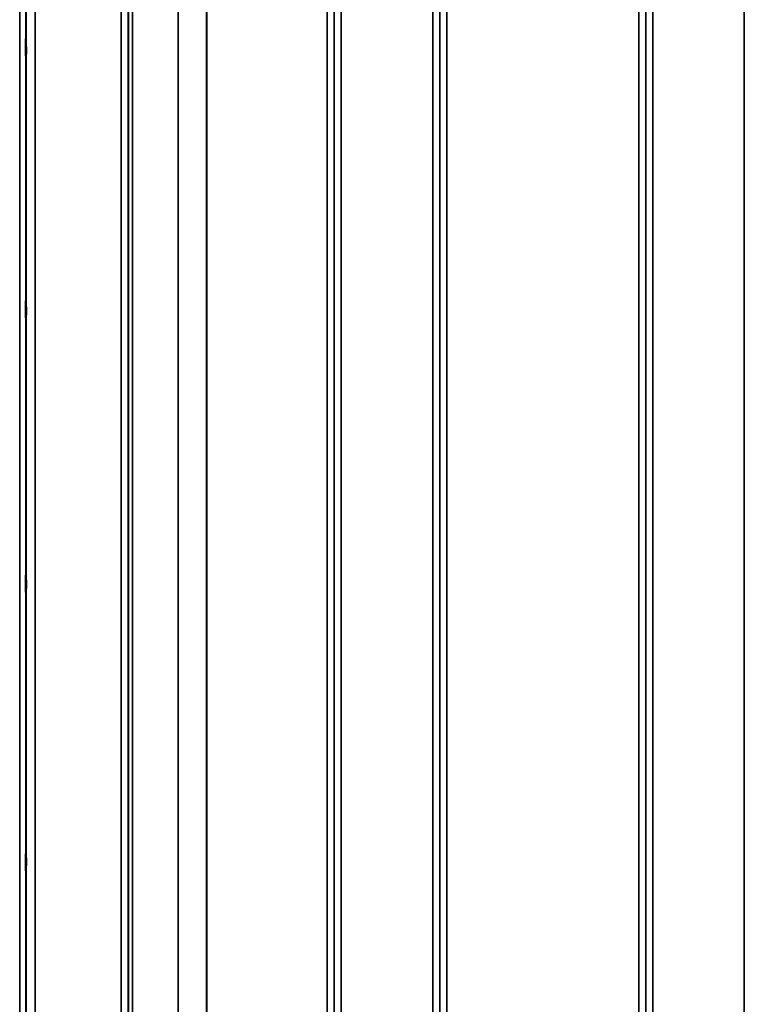
# Model space of a CAD drawing. Units: millimetres. Extents: x 0 to 16632, y 0 to 11760.
# Drawn here: x 10496 to 10859, y 4557 to 5052 of the extents above; entities that cross this region are included whole.
import ezdxf

# ---------------------------------------------------------------- set-up
doc = ezdxf.new("R2010")
doc.units = ezdxf.units.MM
doc.header["$LTSCALE"] = 56
doc.layers.add('Visible (ISO)', color=7, linetype='Continuous', lineweight=50)
doc.layers.add('Visible Narrow (ISO)', color=7, linetype='Continuous', lineweight=35)

# ---------------------------------------------------------------- blocks, each defined once
blk = doc.blocks.new('109')
at = {"layer": 'Visible (ISO)'}
for points in [[(10498.78, 5041.55), (10498.79, 5041.32), (10498.79, 5040.99), (10498.8, 5040.15), (10498.8, 5039.65), (10498.81, 5038.65), (10498.81, 5038.08), (10498.82, 5036.95), (10498.82, 5036.39), (10498.82, 5035.43), (10498.82, 5034.96), (10498.81, 5034.2), (10498.81, 5033.9), (10498.8, 5033.54), (10498.8, 5033.44), (10498.79, 5033.48), (10498.79, 5033.63), (10498.78, 5034.07), (10498.77, 5034.41), (10498.76, 5035.24), (10498.76, 5035.74), (10498.75, 5036.75), (10498.75, 5037.32), (10498.74, 5038.46), (10498.74, 5039.02), (10498.74, 5039.99), (10498.74, 5040.46), (10498.75, 5041.23), (10498.75, 5041.52), (10498.76, 5041.89), (10498.76, 5041.98), (10498.77, 5041.93), (10498.78, 5041.78), (10498.78, 5041.55)], [(10498.78, 4910.36), (10498.79, 4910.22), (10498.79, 4909.97), (10498.8, 4909.28), (10498.8, 4908.84), (10498.81, 4907.91), (10498.81, 4907.37), (10498.82, 4906.25), (10498.82, 4905.67), (10498.82, 4904.65), (10498.82, 4904.13), (10498.81, 4903.23), (10498.81, 4902.85), (10498.8, 4902.32), (10498.8, 4902.12), (10498.79, 4901.97), (10498.79, 4902.01), (10498.78, 4902.29), (10498.77, 4902.53), (10498.76, 4903.22), (10498.76, 4903.66), (10498.75, 4904.59), (10498.75, 4905.14), (10498.74, 4906.26), (10498.74, 4906.84), (10498.74, 4907.88), (10498.74, 4908.4), (10498.75, 4909.3), (10498.75, 4909.68), (10498.76, 4910.21), (10498.76, 4910.4), (10498.77, 4910.55), (10498.78, 4910.5), (10498.78, 4910.36)], [(10498.78, 4772.73), (10498.79, 4772.68), (10498.79, 4772.53), (10498.8, 4772), (10498.8, 4771.63), (10498.81, 4770.82), (10498.81, 4770.31), (10498.82, 4769.23), (10498.82, 4768.66), (10498.82, 4767.6), (10498.82, 4767.04), (10498.81, 4766.04), (10498.81, 4765.59), (10498.8, 4764.91), (10498.8, 4764.62), (10498.79, 4764.28), (10498.79, 4764.22), (10498.78, 4764.31), (10498.77, 4764.46), (10498.76, 4764.98), (10498.76, 4765.35), (10498.75, 4766.17), (10498.75, 4766.67), (10498.74, 4767.76), (10498.74, 4768.34), (10498.74, 4769.4), (10498.74, 4769.96), (10498.75, 4770.97), (10498.75, 4771.42), (10498.76, 4772.11), (10498.76, 4772.39), (10498.77, 4772.73), (10498.78, 4772.78), (10498.78, 4772.73)], [(10498.78, 4632.85), (10498.79, 4632.89), (10498.79, 4632.84), (10498.8, 4632.49), (10498.8, 4632.21), (10498.81, 4631.52), (10498.81, 4631.07), (10498.82, 4630.07), (10498.82, 4629.52), (10498.82, 4628.46), (10498.82, 4627.88), (10498.81, 4626.8), (10498.81, 4626.3), (10498.8, 4625.48), (10498.8, 4625.12), (10498.79, 4624.59), (10498.79, 4624.43), (10498.78, 4624.33), (10498.77, 4624.39), (10498.76, 4624.73), (10498.76, 4625.01), (10498.75, 4625.7), (10498.75, 4626.14), (10498.74, 4627.15), (10498.74, 4627.71), (10498.74, 4628.78), (10498.74, 4629.36), (10498.75, 4630.44), (10498.75, 4630.95), (10498.76, 4631.77), (10498.76, 4632.13), (10498.77, 4632.65), (10498.78, 4632.81), (10498.78, 4632.85)]]:
    blk.add_open_spline(points, degree=3, knots=[0, 0, 0, 0, 0.159533, 0.159533, 0.319067, 0.319067, 0.478594, 0.478594, 0.63812, 0.63812, 0.797647, 0.797647, 0.957174, 0.957174, 1.116707, 1.116707, 1.276241, 1.276241, 1.436902, 1.436902, 1.597564, 1.597564, 1.758222, 1.758222, 1.918881, 1.918881, 2.079539, 2.079539, 2.240197, 2.240197, 2.400859, 2.400859, 2.56152, 2.56152, 2.56152, 2.56152], dxfattribs=at)
at = {"layer": 'Visible Narrow (ISO)'}
for p, q in [((10702.82, 4020.18), (10702.82, 5376.94)), ((10546.57, 4020.68), (10546.57, 5376.43)), ((10550.07, 5373.36), (10550.07, 4023.76)), ((10653.43, 4023.5), (10653.43, 5373.61)), ((10656.93, 5376.68), (10656.93, 4020.43)), ((10706.32, 5373.87), (10706.32, 4023.25)), ((10809.68, 4023.5), (10809.68, 5373.61)), ((10813.18, 5376.69), (10813.18, 4020.43)), ((10859.07, 4463.22), (10859.07, 5376.69)), ((10550.1, 4026.43), (10550.1, 5370.69)), ((10550.3, 4027.4), (10550.3, 5369.72)), ((10552.18, 5368.57), (10552.18, 4028.54)), ((10653.41, 5370.7), (10653.41, 4026.41)), ((10706.35, 4026.16), (10706.35, 5370.96)), ((10809.66, 5370.95), (10809.66, 4026.17)), ((10575.05, 4039.19), (10575.05, 5358.07)), ((10575.19, 5357.92), (10575.19, 4039.2)), ((10589.35, 4048.82), (10589.35, 5348.3)), ((10589.49, 5348.29), (10589.49, 4048.82)), ((10649.91, 4048.82), (10649.91, 5348.29)), ((10709.85, 5348.29), (10709.85, 4048.82)), ((10806.16, 4048.82), (10806.16, 5348.29)), ((10495.65, 4070.32), (10495.65, 5326.8)), ((10498.65, 5324.44), (10498.65, 4072.68)), ((10498.85, 4089.97), (10498.85, 5307.15)), ((10503.35, 5303.61), (10503.35, 4093.51))]:
    blk.add_line(p, q, dxfattribs=at)

msp = doc.modelspace()

# ---------------------------------------------------------------- block references
msp.add_blockref('109', (0, 0))

doc.saveas('drawing.dxf')
